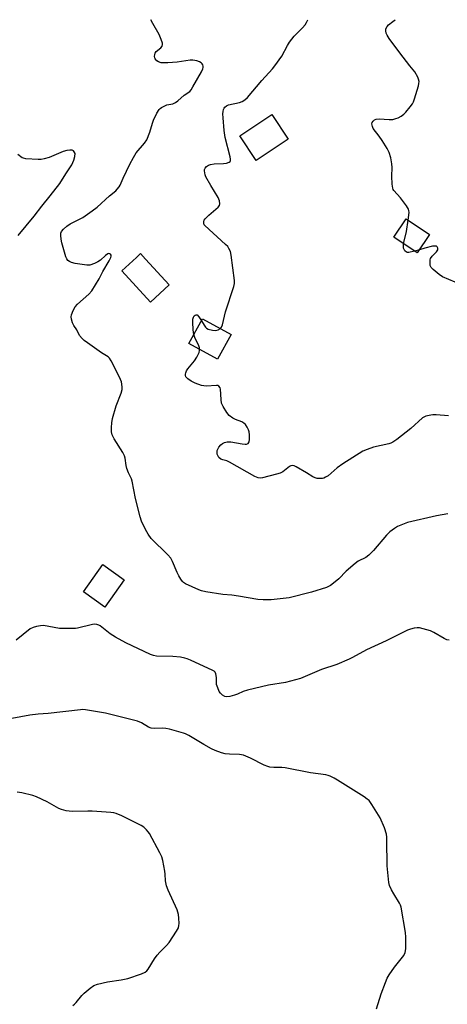
# Model space of a CAD drawing. Units: inches. Extents: x 1183770 to 1189770, y 545457 to 549457.
# Drawn here: x 1185965 to 1186127, y 549085 to 549457 of the extents above; entities that cross this region are included whole.
import ezdxf

# ---------------------------------------------------------------- set-up
doc = ezdxf.new("R2010")
doc.units = ezdxf.units.IN
doc.header["$MEASUREMENT"] = 0
doc.layers.add('BLDG-Footprint', color=5, linetype='Continuous')
doc.layers.add('Undefined', color=1, linetype='Continuous')

msp = doc.modelspace()

# ---------------------------------------------------------------- linework, layer by layer
at = {"layer": 'BLDG-Footprint'}
for points, elevation in [([(1186066.92, 549412.06), (1186054.79, 549403.96), (1186048.61, 549413.22), (1186060.74, 549421.31)], 430.02), ([(1186120.26, 549376.02), (1186115.56, 549369.06), (1186106.75, 549375), (1186111.45, 549381.96)], 439.15), ([(1186021.96, 549356.97), (1186014.83, 549350.47), (1186004.03, 549362.32), (1186009.58, 549367.38), (1186011.16, 549368.82), (1186013.02, 549366.77)], 428.47), ([(1186045.31, 549338.25), (1186040.16, 549328.94), (1186029.4, 549334.89), (1186034.56, 549344.2)], 430.15), ([(1186004.97, 549245.73), (1185997.68, 549235.4), (1185989.6, 549241.11), (1185996.89, 549251.44)], 427.22)]:
    msp.add_lwpolyline(points, close=True, dxfattribs=dict(at, elevation=elevation))
at = {"layer": 'Undefined'}
msp.add_line((1186116.4, 549370.29, 432), (1186114.57, 549369.73, 432), dxfattribs=at)
for points, elevation in [([(1186127.11, 549270.55), (1186122.9, 549269.85), (1186111.95, 549267.27), (1186110.05, 549266.59), (1186108.2, 549265.78), (1186106.96, 549264.99), (1186105.3, 549263.73), (1186104.02, 549262.52), (1186099.05, 549256.77), (1186097.3, 549254.99), (1186096.22, 549254.15), (1186093.27, 549252.69), (1186092.12, 549251.89), (1186088.74, 549249), (1186085.97, 549246.03), (1186084, 549244.38), (1186082.85, 549243.53), (1186082.13, 549243.14), (1186081.32, 549242.81), (1186075.71, 549241), (1186067.23, 549238.92), (1186060.5, 549238.11), (1186057.37, 549238.13), (1186055.38, 549238.25), (1186048.16, 549239.56), (1186045.61, 549239.87), (1186042.22, 549240.08), (1186035.8, 549241.09), (1186034.19, 549241.49), (1186033.12, 549241.87), (1186028.1, 549244.19), (1186027.4, 549244.67), (1186027.01, 549245.06), (1186026.34, 549245.95), (1186025.58, 549247.16), (1186024.94, 549248.49), (1186023.24, 549252.63), (1186022.52, 549253.89), (1186021.39, 549255.13), (1186015.1, 549261.33), (1186013.97, 549262.9), (1186013.02, 549264.64), (1186011.54, 549267.76), (1186010.98, 549269.4), (1186009.16, 549276.43), (1186007.97, 549282.97), (1186007.7, 549283.77), (1186006.58, 549286.1), (1186005.94, 549287.73), (1186005.69, 549288.83), (1186005.28, 549291.62), (1186005.07, 549292.43), (1186004.43, 549293.71), (1186001.15, 549298.9), (1186000.37, 549300.46), (1186000.16, 549301.54), (1186000.14, 549303.22), (1186000.25, 549304.9), (1186000.53, 549306.51), (1186001.95, 549311.29), (1186003.77, 549316.19), (1186004.15, 549317.57), (1186004.18, 549318.43), (1186004.08, 549319.59), (1186003.9, 549320.44), (1186003.6, 549321.26), (1186000.93, 549326.76), (1186000.08, 549328.34), (1185999.44, 549329.33), (1185998.86, 549329.9), (1185996.43, 549331.32), (1185991.08, 549335.1), (1185989.89, 549335.98), (1185989.02, 549336.78), (1185988.12, 549337.93), (1185987.05, 549340.02), (1185985.97, 549341.67), (1185985.48, 549342.71), (1185985.04, 549344.08), (1185984.94, 549344.9), (1185985.09, 549345.73), (1185985.73, 549347.38), (1185986.39, 549348.69), (1185987.3, 549349.72), (1185991.6, 549353.52), (1185992.75, 549354.82), (1185995.48, 549359.24), (1185996.94, 549362.01), (1185999.29, 549366.14), (1185999.86, 549367.34), (1186000, 549367.8), (1186000, 549368.21), (1185999.82, 549368.56), (1185999.5, 549368.78), (1185999.13, 549368.82), (1185998.77, 549368.72), (1185997.91, 549368.15), (1185995.95, 549366.39), (1185995.04, 549365.68), (1185993.7, 549365.03), (1185992.02, 549364.5), (1185990.87, 549364.45), (1185989.11, 549364.65), (1185986.47, 549365.04), (1185985.1, 549365.44), (1185984.35, 549365.8), (1185983.71, 549366.26), (1185983.23, 549366.83), (1185982.87, 549367.56), (1185981.38, 549372.84), (1185981.12, 549374.26), (1185980.98, 549375.67), (1185981.04, 549376.48), (1185981.3, 549377.1), (1185982.03, 549377.98), (1185983.33, 549379.19), (1185984.56, 549380), (1185989.29, 549382.42), (1185992.86, 549384.93), (1185994.7, 549386.36), (1185999.36, 549390.56), (1186001.78, 549392.56), (1186002.35, 549393.13), (1186003.02, 549393.99), (1186003.44, 549394.69), (1186004.54, 549397.25), (1186007.05, 549402.57), (1186008.4, 549405.15), (1186009.49, 549406.81), (1186012.65, 549410.53), (1186013.44, 549411.73), (1186014.68, 549414.7), (1186015.62, 549418.1), (1186016, 549419.2), (1186017.3, 549421.76), (1186018.18, 549423.22), (1186018.54, 549423.63), (1186018.98, 549423.98), (1186020.25, 549424.64), (1186021.07, 549424.93), (1186023.3, 549425.39), (1186024.31, 549425.85), (1186025.23, 549426.48), (1186027.54, 549428.57), (1186029.7, 549430.03), (1186030.25, 549430.69), (1186030.88, 549431.7), (1186034.15, 549437.38), (1186034.69, 549438.62), (1186034.77, 549439.11), (1186034.75, 549439.58), (1186034.63, 549440.02), (1186034.4, 549440.43), (1186034.05, 549440.78), (1186033.41, 549441.2), (1186032.33, 549441.56), (1186030.87, 549441.77), (1186029.83, 549441.79), (1186024.92, 549441.09), (1186021.45, 549440.8), (1186020, 549440.76), (1186018.91, 549440.87), (1186017.89, 549441.14), (1186017.25, 549441.53), (1186016.62, 549442.28), (1186016.46, 549442.73), (1186016.41, 549443.23), (1186016.5, 549444), (1186016.65, 549444.48), (1186017.07, 549445.12), (1186018.73, 549446.52), (1186019.22, 549447.07), (1186019.44, 549447.69), (1186019.39, 549448.21), (1186018.95, 549449.59), (1186018.13, 549451.52), (1186015.82, 549455.62), (1186015.04, 549457.11)], 428), ([(1186041.25, 549340.5), (1186041.71, 549341.1), (1186042.04, 549341.9), (1186043.21, 549346.81), (1186046.36, 549356.34), (1186046.6, 549357.48), (1186046.59, 549358.64), (1186045.38, 549368.24), (1186045.04, 549369.57), (1186044.51, 549370.78), (1186044.02, 549371.45), (1186043.19, 549372.28), (1186035.43, 549379.39), (1186035.17, 549379.7), (1186035, 549380.07), (1186034.96, 549380.52), (1186035.02, 549380.99), (1186035.18, 549381.44), (1186035.47, 549381.9), (1186036.88, 549383.34), (1186040.37, 549386.37), (1186040.87, 549386.99), (1186041.07, 549387.64), (1186040.9, 549388.7), (1186040.37, 549390.04), (1186037.63, 549394.47), (1186035.83, 549397.74), (1186035.52, 549398.52), (1186035.34, 549399.3), (1186035.27, 549400.08), (1186035.33, 549400.58), (1186035.53, 549401.08), (1186036.05, 549401.69), (1186036.74, 549402.15), (1186037.51, 549402.49), (1186038.91, 549402.74), (1186042.42, 549402.84), (1186043.56, 549402.95), (1186044.54, 549403.31), (1186044.9, 549403.59), (1186045.09, 549403.99), (1186045.11, 549404.48), (1186044.98, 549405.29), (1186043.13, 549412.67), (1186042.72, 549415.29), (1186042.26, 549420.07), (1186042.2, 549421.57), (1186042.3, 549422.42), (1186042.5, 549423.23), (1186042.72, 549423.73), (1186043, 549424.13), (1186043.56, 549424.61), (1186044.34, 549424.97), (1186048.44, 549425.86), (1186049.47, 549426.2), (1186050.54, 549426.84), (1186051.52, 549427.75), (1186056.86, 549434.11), (1186060.91, 549438.51), (1186061.85, 549439.64), (1186064.49, 549443.4), (1186066.59, 549447.37), (1186067.37, 549448.62), (1186069.15, 549450.95), (1186072.28, 549454.04), (1186073.23, 549455.12), (1186073.77, 549456.01), (1186074.29, 549457.1)], 430), ([(1186112.17, 549381.47), (1186112.55, 549384.29), (1186112.48, 549385.11), (1186112.3, 549385.62), (1186111.55, 549386.83), (1186109.31, 549389.89), (1186106.81, 549392.59), (1186106.53, 549393.04), (1186106.35, 549393.57), (1186106.16, 549395.02), (1186106, 549397.99), (1186106.08, 549401.37), (1186106.03, 549402.76), (1186105.61, 549404.92), (1186104.96, 549407.01), (1186104.25, 549408.52), (1186102.36, 549411.45), (1186101.2, 549413.12), (1186099, 549415.99), (1186098.64, 549416.76), (1186098.49, 549417.79), (1186098.58, 549418.26), (1186098.9, 549418.85), (1186099.45, 549419.28), (1186100.14, 549419.55), (1186101.21, 549419.68), (1186104.98, 549419.37), (1186106.41, 549419.49), (1186107.53, 549419.76), (1186108.33, 549420.06), (1186109.57, 549420.73), (1186110.49, 549421.39), (1186111.28, 549422.21), (1186112.93, 549424.23), (1186113.78, 549425.38), (1186114.2, 549426.13), (1186114.6, 549427.24), (1186116.02, 549432.13), (1186116.22, 549432.98), (1186116.28, 549433.83), (1186116.09, 549434.63), (1186115.77, 549435.41), (1186114.67, 549437.43), (1186112.79, 549439.64), (1186110.24, 549442.9), (1186105.95, 549448.61), (1186104.95, 549450.06), (1186104.21, 549451.31), (1186103.85, 549452.07), (1186103.69, 549452.84), (1186103.79, 549453.61), (1186104.18, 549454.58), (1186104.75, 549455.2), (1186106.38, 549456.47), (1186107.25, 549457.1)], 432), ([(1185964.87, 549375.63), (1185970.94, 549382.94), (1185973.81, 549386.72), (1185977.03, 549390.56), (1185980.61, 549395.31), (1185982.95, 549398.86), (1185985.13, 549402.37), (1185985.95, 549404.09), (1185986.34, 549405.48), (1185986.37, 549406.59), (1185986.08, 549407.25), (1185985.75, 549407.57), (1185985.34, 549407.8), (1185984.45, 549407.9), (1185983.23, 549407.69), (1185981.84, 549407.29), (1185976.65, 549405.13), (1185974.72, 549404.54), (1185973.63, 549404.38), (1185972.49, 549404.33), (1185967.8, 549404.6), (1185966.97, 549404.79), (1185966.45, 549405.02), (1185964.76, 549406.18)], 426), ([(1186110.46, 549372.5), (1186111.48, 549377.13), (1186112.17, 549381.47)], 432), ([(1186114.57, 549369.73), (1186112.48, 549369.18), (1186111.96, 549369.17), (1186111.51, 549369.33), (1186110.96, 549369.87), (1186110.45, 549370.82), (1186110.35, 549371.64), (1186110.46, 549372.5)], 432), ([(1186132.27, 549357.04), (1186125.12, 549360.08), (1186123.89, 549360.89), (1186121.58, 549362.76), (1186120.81, 549363.59), (1186120.52, 549364.31), (1186120.43, 549365.64), (1186120.51, 549366.44), (1186120.65, 549366.95), (1186121.19, 549367.82), (1186122.86, 549369.54), (1186123.32, 549370.2), (1186123.4, 549370.43), (1186123.38, 549370.87), (1186123.08, 549371.43), (1186122.91, 549371.56), (1186122.47, 549371.67), (1186121.39, 549371.57), (1186118.49, 549370.9), (1186116.4, 549370.29)], 432), ([(1186031.3, 549338.32), (1186031.04, 549340.09), (1186030.86, 549342.96), (1186030.89, 549344.1), (1186031.08, 549344.86), (1186031.35, 549345.26), (1186031.7, 549345.55), (1186032.08, 549345.7), (1186032.46, 549345.64), (1186033.14, 549344.96), (1186034.12, 549343.42)], 430), ([(1186034.12, 549343.42), (1186035.13, 549341.76), (1186035.63, 549341.08), (1186036.02, 549340.7), (1186036.71, 549340.32), (1186038.3, 549339.86), (1186039.38, 549339.74), (1186040.49, 549340.01), (1186041.25, 549340.5)], 430), ([(1186033.42, 549332.67), (1186033.35, 549333.25), (1186033.15, 549333.96), (1186031.66, 549337.11), (1186031.3, 549338.32)], 430), ([(1186127.36, 549307.53), (1186122.69, 549307.98), (1186121.53, 549308), (1186120.71, 549307.88), (1186118.84, 549307.39), (1186118.09, 549307.07), (1186117.63, 549306.77), (1186113.16, 549302.75), (1186107.86, 549298.63), (1186106.43, 549297.65), (1186105.64, 549297.3), (1186104.81, 549297.06), (1186099.06, 549295.73), (1186096.63, 549294.87), (1186095.05, 549294.18), (1186087.44, 549289.51), (1186085.36, 549287.89), (1186081.91, 549284.98), (1186081, 549284.41), (1186080.27, 549284.09), (1186079.77, 549283.94), (1186078.94, 549283.87), (1186077.82, 549283.97), (1186077, 549284.17), (1186076.23, 549284.54), (1186073.74, 549286.09), (1186069.85, 549288.32), (1186069.08, 549288.68), (1186068.32, 549288.82), (1186067.86, 549288.7), (1186067.4, 549288.46), (1186064.81, 549286.48), (1186063.87, 549285.97), (1186062.45, 549285.54), (1186057.21, 549284.19), (1186056.35, 549284.06), (1186055.52, 549284.12), (1186054.22, 549284.68), (1186044.75, 549290.08), (1186043.68, 549290.54), (1186042.13, 549290.93), (1186041.43, 549291.22), (1186040.65, 549291.89), (1186040.25, 549292.57), (1186040.08, 549293.11), (1186039.99, 549293.96), (1186040.05, 549294.51), (1186040.24, 549295.01), (1186040.69, 549295.72), (1186041.42, 549296.58), (1186042.07, 549297.1), (1186042.8, 549297.46), (1186043.83, 549297.72), (1186045.16, 549297.73), (1186049.48, 549296.97), (1186050.61, 549296.84), (1186051.13, 549296.88), (1186051.74, 549297.18), (1186052.09, 549297.78), (1186052.22, 549298.59), (1186052.26, 549300.35), (1186052.16, 549301.51), (1186051.9, 549302.31), (1186051.35, 549303.32), (1186050.7, 549304.25), (1186050.12, 549304.84), (1186049.39, 549305.26), (1186046.94, 549306.16), (1186045.91, 549306.66), (1186044.57, 549307.74), (1186043.66, 549308.85), (1186042.32, 549311.09), (1186041.73, 549312.38), (1186041.5, 549313.8), (1186041.33, 549317.62), (1186041.18, 549318.13), (1186040.72, 549318.73), (1186040.3, 549318.98), (1186039.85, 549319.06), (1186035.88, 549318.83), (1186034.99, 549318.87), (1186034.15, 549319.04), (1186031.76, 549319.93), (1186030.22, 549320.7), (1186029.03, 549321.48), (1186028.28, 549322.32), (1186028.07, 549322.79), (1186028.06, 549323.28), (1186028.17, 549323.8), (1186028.48, 549324.56), (1186028.93, 549325.26), (1186031.44, 549328.3), (1186032.41, 549329.68), (1186033.2, 549331.47), (1186033.39, 549332.27), (1186033.42, 549332.67)], 430), ([(1186127.62, 549222.86), (1186126.81, 549223.05), (1186125.75, 549223.49), (1186121.92, 549225.83), (1186120.6, 549226.44), (1186116.4, 549227.51), (1186115.56, 549227.59), (1186114.42, 549227.43), (1186113.01, 549227.04), (1186111.91, 549226.61), (1186103.92, 549222.59), (1186096.43, 549219.23), (1186091.18, 549216.31), (1186089.86, 549215.67), (1186085.26, 549213.77), (1186079.5, 549211.84), (1186071.47, 549208.43), (1186065.86, 549206.91), (1186059.45, 549205.91), (1186051.56, 549204.05), (1186049.85, 549203.54), (1186047.72, 549202.56), (1186046.6, 549202.15), (1186044.88, 549201.66), (1186043.73, 549201.5), (1186042.99, 549201.62), (1186042.06, 549202.13), (1186041.26, 549202.84), (1186040.8, 549203.52), (1186040.26, 549204.85), (1186039.86, 549206.22), (1186039.77, 549207.07), (1186039.8, 549208.8), (1186039.57, 549210.13), (1186039.25, 549210.81), (1186038.88, 549211.17), (1186038.42, 549211.46), (1186030, 549215.36), (1186028.67, 549215.91), (1186027.85, 549216.16), (1186026.17, 549216.45), (1186023.34, 549216.78), (1186017.12, 549216.91), (1186015.99, 549217.12), (1186014.93, 549217.45), (1186005.61, 549221.9), (1186001.7, 549224.01), (1185999.69, 549225.23), (1185995.83, 549228.26), (1185995.35, 549228.54), (1185994.59, 549228.81), (1185993.8, 549228.93), (1185992.97, 549228.85), (1185987.35, 549227.47), (1185986.5, 549227.32), (1185985.36, 549227.24), (1185980.47, 549227.3), (1185974.42, 549228.38), (1185973.29, 549228.32), (1185971.88, 549228.07), (1185970.52, 549227.69), (1185969.5, 549227.13), (1185964.21, 549222.93)], 426), ([(1186100.21, 549083.75), (1186102.02, 549089.35), (1186103.62, 549093.72), (1186104.3, 549095.32), (1186105.04, 549096.58), (1186107, 549099.51), (1186110.52, 549103.87), (1186111.08, 549105.04), (1186111.33, 549106.35), (1186111.28, 549110.75), (1186111.17, 549112.51), (1186109.48, 549122.08), (1186109.23, 549122.92), (1186108.85, 549123.68), (1186106.71, 549127.09), (1186105.89, 549128.68), (1186105.18, 549130.32), (1186104.91, 549131.46), (1186104.25, 549137.68), (1186104.15, 549147.36), (1186104.1, 549148.53), (1186103.93, 549149.63), (1186103.28, 549152.02), (1186101.6, 549155.82), (1186098.47, 549160.91), (1186097.4, 549162.33), (1186096.75, 549162.89), (1186095.55, 549163.7), (1186085.5, 549170.05), (1186084.22, 549170.82), (1186082.73, 549171.54), (1186081.96, 549171.82), (1186081.11, 549172.01), (1186075.35, 549172.88), (1186065.67, 549174.7), (1186064.52, 549174.81), (1186061.39, 549174.85), (1186059.96, 549174.99), (1186059.12, 549175.17), (1186057.8, 549175.72), (1186052.65, 549178.4), (1186049.95, 549179.44), (1186048.54, 549179.73), (1186044.72, 549179.88), (1186043.09, 549180.04), (1186041.71, 549180.4), (1186039.25, 549181.31), (1186037.91, 549181.91), (1186035.03, 549183.51), (1186029.39, 549186.89), (1186028.12, 549187.52), (1186027.3, 549187.83), (1186022.11, 549189.28), (1186020.65, 549189.6), (1186019.52, 549189.67), (1186016.41, 549189.56), (1186015.12, 549189.7), (1186014.14, 549190.07), (1186011.43, 549191.71), (1186009.98, 549192.34), (1185997.94, 549195.36), (1185990.28, 549196.59), (1185989.34, 549196.67), (1185988.47, 549196.64), (1185976.25, 549195.22), (1185972.43, 549194.98), (1185969.32, 549194.64), (1185955.62, 549192.04)], 424), ([(1185985.53, 549085.02), (1185986.24, 549085.52), (1185986.84, 549086.12), (1185989, 549088.82), (1185989.79, 549089.67), (1185992.06, 549091.55), (1185993.51, 549092.52), (1185994.88, 549092.99), (1185998.6, 549093.88), (1186003.77, 549094.72), (1186006.37, 549095.23), (1186011.5, 549096.93), (1186012.84, 549097.54), (1186013.5, 549098.05), (1186014.05, 549098.69), (1186016.4, 549102.61), (1186017.36, 549103.94), (1186018.42, 549105.17), (1186020.94, 549107.63), (1186021.88, 549108.73), (1186024.74, 549113.11), (1186025.41, 549114.37), (1186025.6, 549115.17), (1186025.64, 549116), (1186025.6, 549117.99), (1186025.47, 549119.4), (1186024.93, 549121.05), (1186021.58, 549128.56), (1186020.96, 549130.19), (1186020.57, 549132.09), (1186020.47, 549134.62), (1186020.32, 549135.76), (1186019.53, 549139.72), (1186019.15, 549141.11), (1186018.42, 549142.68), (1186014.55, 549149.88), (1186014.05, 549150.56), (1186013.31, 549151.36), (1186012.3, 549152.27), (1186011.35, 549152.92), (1186004.11, 549156.6), (1186001.91, 549157.47), (1186001.06, 549157.71), (1185999.91, 549157.88), (1185992.91, 549158.36), (1185991.16, 549158.39), (1185985.34, 549158.23), (1185984.18, 549158.31), (1185983.03, 549158.53), (1185981.33, 549158.96), (1185980.24, 549159.37), (1185975.86, 549161.92), (1185971.86, 549163.82), (1185970.48, 549164.26), (1185966.25, 549165.29), (1185964.57, 549165.53)], 422)]:
    msp.add_lwpolyline(points, dxfattribs=dict(at, elevation=elevation))

doc.saveas('drawing.dxf')
